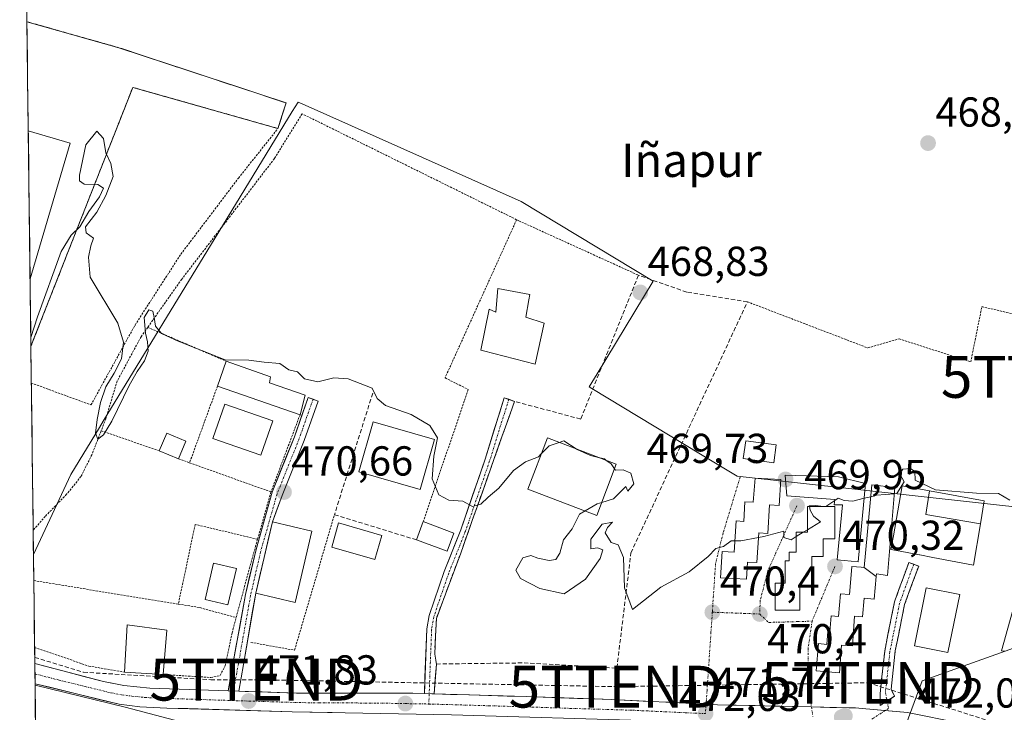
# Model space of a CAD drawing. Units: metres. Extents: x 583277 to 586719, y 4752071 to 4754427.
# Drawn here: x 583308 to 583544, y 4752579 to 4752745 of the extents above; entities that cross this region are included whole.
import ezdxf
from ezdxf.enums import TextEntityAlignment as Align

# ---------------------------------------------------------------- set-up
doc = ezdxf.new("R2010")
doc.units = ezdxf.units.M
doc.header["$MEASUREMENT"] = 0
for name, pattern in [('TRAZO_Y_PUNTO', [1, 0.5, -0.25, 0, -0.25]), ('TRAZOS', [0.75, 0.5, -0.25]), ('TRAZOSX2', [1.5, 1, -0.5])]:
    doc.linetypes.add(name, pattern=pattern)
doc.layers.get('0').update_dxf_attribs({"lineweight": 5})
for name, color, linetype, lineweight in [('Alambrada', 19, 'TRAZOS', 0), ('Camino', 19, 'TRAZOSX2', 0), ('Camino Cxs', 19, 'Continuous', 0), ('Camino eje', 19, 'TRAZO_Y_PUNTO', 0), ('Carretera de calzada única', 19, 'Continuous', 13), ('Carretera de calzada única Cxs', 19, 'Continuous', 13), ('Carretera de calzada única eje', 19, 'TRAZO_Y_PUNTO', 0), ('Carátula', 7, 'Continuous', 5), ('Conducción de hidrocarburos lineal', 6, 'TRAZOSX2', 0), ('Curva de nivel normal', 36, 'Continuous', 0), ('Edificación', 1, 'Continuous', 13), ('Edificación Cxs', 1, 'Continuous', 13), ('Edificación industrial', 135, 'Continuous', 13), ('Edificación industrial Cxs', 135, 'Continuous', 13), ('Edificación ligera', 1, 'Continuous', 0), ('Edificación ligera Cxs', 1, 'Continuous', 0), ('Municipio CxS', 142, 'Continuous', 0), ('Muro lineal', 1, 'TRAZOSX2', 13), ('Núcleo urbano CxS', 19, 'Continuous', 0), ('Pista', 135, 'Continuous', 13), ('Pista Cxs', 135, 'Continuous', 0), ('Pista eje', 135, 'TRAZO_Y_PUNTO', 0), ('Prado CxS', 92, 'Continuous', 0), ('Punto de cota en terreno', 7, 'Continuous', 0), ('Recinto industrial', 135, 'TRAZOSX2', 0), ('Recinto industrial CxS', 135, 'Continuous', 0), ('Rótulo de punto de cota en terreno', 19, 'Continuous', 0), ('Texto cartográfico', 19, 'Continuous', 0), ('Torre de tendido puntual', 7, 'Continuous', 0), ('Valla', 19, 'TRAZOS', 0), ('Vía urbana eje', 5, 'TRAZO_Y_PUNTO', 0)]:
    doc.layers.add(name, color=color, linetype=linetype, lineweight=lineweight)
doc.styles.add('Arial', font='txt', dxfattribs={"height": 0.2})

# ---------------------------------------------------------------- blocks, each defined once
blk = doc.blocks.new('*U155')
at = {"layer": 'Prado CxS', "color": 92, "linetype": 'Continuous', "lineweight": 0}
for points in [[(583544.02, 4752594.08, 471.46), (583543.19, 4752594.15, 471.47), (583552.55, 4752627.81, 470.34)], [(583551.42, 4752628, 470.34), (583479.96, 4752635.92, 469.82), (583471.18, 4752641.21, 469.52), (583445.21, 4752656.89, 469.09), (583444.56, 4752657.29, 469.06), (583446.46, 4752660.44, 469), (583459.83, 4752682.58, 468.8), (583428.27, 4752701.63, 468.65), (583375.88, 4752725.01, 468.88), (583374.9, 4752725.45, 468.91), (583373.52, 4752723.2, 468.98), (583355.97, 4752694.43, 469.64), (583328.33, 4752649.13, 470.51), (583327.39, 4752647.58, 470.8), (583320.55, 4752636.37, 470.51), (583311.61, 4752617.16, 470.77), (583311.01, 4752667.01, 470.3), (583311.01, 4752667.02, 470.3), (583335.38, 4752728.96, 469.61), (583335.72, 4752728.86, 469.61), (583370.1, 4752719.11, 469.09), (583372.04, 4752725.25, 469.02), (583338.39, 4752736.35, 469.58), (583334.81, 4752737.53, 469.59), (583332.02, 4752738.45, 469.57), (583310.06, 4752744.66, 469.63), (583308.32, 4752887.55, 466.17)]]:
    blk.add_polyline3d(points, dxfattribs=at)
blk = doc.blocks.new('5PATER')
at = {"layer": 'Carátula', "linetype": 'Continuous', "lineweight": 5}
h = blk.add_hatch(color=250, dxfattribs=at)
edge = h.paths.add_edge_path()
edge.add_ellipse((0, 0.01), major_axis=(-1.33, -1.34), ratio=0.999422, start_angle=0, end_angle=360)
blk = doc.blocks.new('*U213')
at = {"layer": 'Alambrada', "color": 19, "linetype": 'TRAZOS', "lineweight": 0}
for points in [[(583512.0101, 4752848.9101, 465.4008), (583506.2801, 4752850.3001, 465.5402), (583449.7301, 4752863.5501, 465.6994), (583394.5801, 4752876.8001, 466.0894), (583381.9801, 4752880.0801, 465.9874), (583353.1001, 4752886.4701, 466.1637), (583328.4201, 4752888.9601, 465.9117), (583312.6701, 4752888.3201, 465.9526), (583308.3232, 4752887.6521, 466.0148)], [(583310.0613, 4752744.6569, 469.5548), (583332.0201, 4752738.4501, 469.5552), (583372.0401, 4752725.2501, 469.2904), (583370.1001, 4752719.1101, 469.0116)]]:
    blk.add_polyline3d(points, dxfattribs=at)
blk = doc.blocks.new('5TTEND')
blk.add_text('5TTEND', height=10).set_placement((0, 0), align=Align.MIDDLE_CENTER)

msp = doc.modelspace()

# ---------------------------------------------------------------- linework, layer by layer
at = {"layer": 'Alambrada', "color": 19, "linetype": 'TRAZOS', "lineweight": 0}
for points in [[(583427.19, 4752697.29, 468.76), (583375.87, 4752722.64, 468.67), (583369.26, 4752711.92, 469.18), (583347.07, 4752683.04, 469.64), (583338.94, 4752671.54, 469.87)], [(583427.19, 4752697.29, 468.76), (583410.07, 4752659.44, 469.48), (583415.59, 4752656.68, 469.41), (583404.87, 4752625.05, 470.2)], [(583427.19, 4752697.29, 468.76), (583427.72, 4752697.03, 468.76), (583456.34, 4752684.01, 468.72)], [(583482.4, 4752677.65, 468.62), (583511.18, 4752666.62, 469.05), (583518.67, 4752668.79, 469.17), (583535.82, 4752663.28, 469.32), (583538.48, 4752676.49, 468.98), (583557.89, 4752671.96, 469.19), (583559.27, 4752680.14, 469.01)], [(583338.94, 4752671.54, 469.87), (583337.35, 4752669.28, 469.78), (583331.62, 4752658.64, 469.7), (583328.94, 4752649.68, 470.04), (583327.82, 4752646.8, 470.2)], [(583338.94, 4752671.54, 469.87), (583357.71, 4752663.43, 469.98)], [(583355.62, 4752657.43, 470.16), (583348.96, 4752639.13, 470.64)], [(583375.39, 4752650.64, 470.24), (583368.43, 4752632.16, 470.71)], [(583327.82, 4752646.8, 470.2), (583325.58, 4752641.05, 470.69), (583322.98, 4752635.84, 470.48), (583319.55, 4752631.6, 470.53), (583314.43, 4752626.32, 470.8), (583311.54, 4752622.99, 470.93)], [(583327.82, 4752646.8, 470.2), (583341.71, 4752642, 470.47)], [(583346.3, 4752640.08, 470.62), (583348.96, 4752639.13, 470.64)], [(583348.96, 4752639.13, 470.64), (583368.43, 4752632.16, 470.71)], [(583368.43, 4752632.16, 470.71), (583365.22, 4752620.83, 471.19)], [(583363.62, 4752596.16, 471.48), (583374.07, 4752594.29, 471.42), (583383.61, 4752626.71, 470.68)], [(583365.22, 4752620.83, 471.19), (583350.3, 4752624.4, 470.95), (583346.28, 4752605.32, 471.17)], [(583365.22, 4752620.83, 471.19), (583363.35, 4752614.16, 471.32), (583360.1, 4752602.09, 471.44)], [(583311.69, 4752610.94, 470.78), (583311.69, 4752610.94, 470.78), (583346.28, 4752605.32, 471.17)], [(583346.28, 4752605.32, 471.17), (583351.42, 4752604.48, 471.28), (583360.1, 4752602.09, 471.44)], [(583342.67, 4752588.48, 471.71), (583354.06, 4752587.76, 471.66), (583356.3, 4752588.25, 471.68), (583357.46, 4752590.57, 471.55), (583359.14, 4752598.48, 471.39), (583360.1, 4752602.09, 471.44)], [(583311.88, 4752594.96, 471.18), (583324.87, 4752590.49, 471.46), (583333.42, 4752589.05, 471.62)]]:
    msp.add_polyline3d(points, dxfattribs=at)
at = {"layer": 'Camino', "color": 19, "linetype": 'TRAZOSX2', "lineweight": 0}
for points in [[(583514.15, 4752581.08), (583514.11, 4752583.83), (583515.23, 4752594.09), (583517.59, 4752605.88), (583521.01, 4752615.29), (583522.18, 4752614.86)], [(583522.18, 4752614.86), (583523.36, 4752614.43), (583520, 4752605.21), (583517.75, 4752594.13), (583516.75, 4752584.93), (583517.59, 4752583.28), (583515.81, 4752582.14)], [(583515.81, 4752582.14), (583514.15, 4752581.08)]]:
    msp.add_lwpolyline(points, dxfattribs=at)
at = {"layer": 'Camino Cxs', "color": 19, "linetype": 'Continuous', "lineweight": 0}
msp.add_polyline3d([(583515.81, 4752582.14, 471.88), (583514.15, 4752581.08, 471.93), (583514.11, 4752583.83, 471.78), (583514.49, 4752587.25, 471.44), (583514.86, 4752590.67, 471.23), (583515.23, 4752594.09, 471.09), (583516.02, 4752598.02, 470.98), (583516.8, 4752601.95, 470.78), (583517.59, 4752605.88, 470.63), (583518.73, 4752609.02, 470.55), (583519.87, 4752612.15, 470.52), (583521.01, 4752615.29, 470.48), (583523.36, 4752614.43, 470.51), (583521.68, 4752609.82, 470.58), (583520, 4752605.21, 470.75), (583519.25, 4752601.52, 470.89), (583518.5, 4752597.83, 471.03), (583517.75, 4752594.13, 471.16), (583517.25, 4752589.53, 471.37), (583516.75, 4752584.93, 471.69), (583517.59, 4752583.28, 471.8), (583515.81, 4752582.14, 471.88)], close=True, dxfattribs=at)
at = {"layer": 'Camino eje', "color": 19, "linetype": 'TRAZO_Y_PUNTO', "lineweight": 0}
for points in [[(583522.18, 4752614.86), (583518.8, 4752605.55), (583516.47, 4752593.9), (583515.41, 4752584.17), (583515.81, 4752582.14)], [(583515.81, 4752582.14), (583516.15, 4752580.36), (583515.38, 4752579.87)], [(583515.38, 4752579.87), (583512, 4752577.7)]]:
    msp.add_lwpolyline(points, dxfattribs=at)
at = {"layer": 'Carretera de calzada única', "color": 19, "linetype": 'Continuous', "lineweight": 13}
for points in [[(583311.93, 4752591.11), (583311.96, 4752588.64)], [(583311.93, 4752591.11), (583328.35, 4752586.8), (583333.26, 4752585.85), (583339.48, 4752585.21), (583358.19, 4752584.58)], [(583311.96, 4752588.64), (583311.99, 4752586.28)], [(583520.09, 4752574.08), (583512.29, 4752575.23), (583504.82, 4752575.94), (583485.67, 4752576.41), (583459.86, 4752577.38), (583411.65, 4752578.81), (583373.53, 4752579.54), (583343.55, 4752580.46), (583337.1, 4752580.76), (583332.14, 4752581.35), (583311.99, 4752586.28)], [(583360.72, 4752584.5), (583374.53, 4752584.04), (583401.42, 4752583.98), (583402.38, 4752583.98), (583405.13, 4752583.9)], [(583407.43, 4752583.83), (583429.47, 4752583.2), (583449.95, 4752582.49), (583472.52, 4752581.39)], [(583472.52, 4752581.39), (583475.26, 4752581.26), (583497.7, 4752580.72)], [(583497.7, 4752580.72), (583506.62, 4752580.51), (583508.21, 4752580.48), (583509.83, 4752580.34), (583515.38, 4752579.87)], [(583515.38, 4752579.87), (583520.66, 4752579.42), (583533.36, 4752576.8), (583544.67, 4752573.42), (583561.31, 4752568.06), (583577.09, 4752562.77), (583591.32, 4752558.04), (583619.39, 4752549.24), (583647.34, 4752540.14), (583686.71, 4752526.7), (583722.68, 4752515), (583755.89, 4752503.99), (583815.98, 4752484.78), (583834.41, 4752478.38), (583843.12, 4752475.56)]]:
    msp.add_lwpolyline(points, dxfattribs=at)
at = {"layer": 'Carretera de calzada única Cxs', "color": 19, "linetype": 'Continuous', "lineweight": 13}
for points in [[(583358.19, 4752584.58), (583360.72, 4752584.5)], [(583405.13, 4752583.9), (583407.43, 4752583.83)]]:
    msp.add_lwpolyline(points, dxfattribs=at)
msp.add_polyline3d([(583383.06, 4752579.36, 471.72), (583378.3, 4752579.45, 471.72), (583373.53, 4752579.54, 471.71), (583368.53, 4752579.69, 471.71), (583363.54, 4752579.85, 471.72), (583358.54, 4752580, 471.67), (583353.54, 4752580.15, 471.59), (583348.55, 4752580.31, 471.56), (583343.55, 4752580.46, 471.57), (583340.33, 4752580.61, 471.59), (583337.1, 4752580.76, 471.63), (583332.14, 4752581.35, 471.82), (583327.98, 4752582.37, 471.84), (583323.82, 4752583.38, 471.81), (583319.67, 4752584.4, 471.68), (583315.51, 4752585.42, 471.6), (583311.99, 4752586.28, 471.67), (583311.93, 4752591.11, 471.56), (583314.31, 4752590.48, 471.58), (583318.99, 4752589.26, 471.66), (583323.67, 4752588.03, 471.68), (583328.35, 4752586.8, 471.69), (583330.81, 4752586.33, 471.71), (583333.26, 4752585.85, 471.75), (583336.37, 4752585.53, 471.8), (583339.48, 4752585.21, 471.79), (583344.16, 4752585.05, 471.76), (583348.84, 4752584.9, 471.73), (583353.51, 4752584.74, 471.73), (583358.19, 4752584.58, 471.76), (583358.19, 4752584.58, 471.76), (583360.72, 4752584.5, 471.78), (583362.28, 4752584.45, 471.79), (583366.36, 4752584.31, 471.8), (583370.45, 4752584.18, 471.81), (583374.53, 4752584.04, 471.8), (583379.01, 4752584.03, 471.79), (583383.49, 4752584.02, 471.78), (583387.98, 4752584.01, 471.77), (583392.46, 4752584, 471.73), (583396.94, 4752583.99, 471.66), (583401.42, 4752583.98, 471.62), (583402.38, 4752583.98, 471.62), (583405.13, 4752583.9, 471.61), (583406.9, 4752583.85, 471.6), (583407.43, 4752583.83, 471.59), (583411.41, 4752583.72, 471.57), (583415.93, 4752583.59, 471.47), (583420.44, 4752583.46, 471.43), (583424.96, 4752583.33, 471.43), (583429.47, 4752583.2, 471.41), (583433.57, 4752583.06, 471.4), (583437.66, 4752582.92, 471.4), (583441.76, 4752582.77, 471.41), (583445.85, 4752582.63, 471.42), (583449.95, 4752582.49, 471.47), (583454.46, 4752582.27, 471.39), (583458.98, 4752582.05, 471.4), (583463.49, 4752581.83, 471.48), (583468.01, 4752581.61, 471.53), (583472.52, 4752581.39, 471.6), (583475.26, 4752581.26, 471.67), (583479.74, 4752581.15, 471.72), (583484.22, 4752581.05, 471.76), (583488.7, 4752580.94, 471.81), (583493.18, 4752580.83, 471.82), (583497.66, 4752580.72, 471.8), (583502.14, 4752580.62, 471.82), (583506.62, 4752580.51, 471.82), (583508.21, 4752580.48, 471.87), (583509.83, 4752580.34, 471.92), (583513.44, 4752580.03, 471.98), (583517.05, 4752579.73, 472.02), (583520.66, 4752579.42, 472.03)], dxfattribs=at)
at = {"layer": 'Carretera de calzada única eje', "color": 19, "linetype": 'TRAZO_Y_PUNTO', "lineweight": 0}
for points in [[(583311.96, 4752588.64), (583317.77, 4752587.12), (583324.01, 4752585.6), (583330.24, 4752584.07), (583332.7, 4752583.6), (583335.18, 4752583.3), (583338.29, 4752582.98), (583341.51, 4752582.83), (583359.04, 4752582.25)], [(583359.04, 4752582.25), (583363.08, 4752582.13), (583374.03, 4752581.79), (583379.84, 4752581.68), (583393.77, 4752581.65), (583400.57, 4752581.52), (583406.19, 4752581.41)], [(583406.19, 4752581.41), (583407.01, 4752581.39), (583420.56, 4752581), (583429.68, 4752580.73), (583439.92, 4752580.38), (583454.9, 4752579.93), (583467.56, 4752579.32), (583472.36, 4752579.14)]]:
    msp.add_lwpolyline(points, dxfattribs=at)
at = {"layer": 'Conducción de hidrocarburos lineal', "color": 6, "linetype": 'TRAZOSX2', "lineweight": 0}
msp.add_polyline3d([(583311.91, 4752592.57, 471.49), (583323.6, 4752589.01, 471.63), (583354.02, 4752587.24, 471.67), (583364.97, 4752587.24, 471.7), (583450.86, 4752585.57, 471.14), (583511.23, 4752586.5, 471.39), (583675.65, 4752534.85, 472.52), (583765.74, 4752505.09, 472.62), (583870.08, 4752473.65, 472.89), (583870.86, 4752460.33, 473.12), (583853.5, 4752371.91, 475.89), (583830.07, 4752201.56, 480.52)], dxfattribs=at)
at = {"layer": 'Curva de nivel normal', "color": 36, "linetype": 'Continuous', "lineweight": 0}
for points in [[(583433.09, 4752641.24, 470), (583432.42, 4752640.55, 470), (583429.34, 4752639.36, 470), (583426.42, 4752637.3, 470), (583422.93, 4752633.07, 470), (583420.38, 4752630.91, 470), (583418.6, 4752629.22, 470), (583416.67, 4752628.71, 470), (583414.34, 4752629.92, 470), (583410.98, 4752630.17, 470), (583408.56, 4752631.43, 470), (583406.95, 4752635.33, 470), (583407.36, 4752640.74, 470), (583408.3, 4752645.08, 470), (583406.39, 4752648.05, 470), (583402, 4752650.65, 470), (583395.85, 4752652.82, 470), (583393.82, 4752654.5, 470), (583392.65, 4752657, 470), (583386.88, 4752659.23, 470), (583383.44, 4752659.46, 470), (583379.67, 4752658.47, 470), (583376.42, 4752659.24, 470), (583374.76, 4752660.9, 470), (583372.68, 4752661.36, 470), (583370.57, 4752662.92, 470), (583366.82, 4752663.17, 470), (583363.13, 4752663.71, 470), (583357.44, 4752663.79, 470), (583346.22, 4752668.24, 470), (583342.28, 4752670.07, 470), (583340.78, 4752671.86, 470), (583340.52, 4752673.86, 470), (583340.19, 4752675.42, 470), (583339.24, 4752675.76, 470), (583338.08, 4752673.9, 470), (583338.44, 4752670.14, 470), (583338.91, 4752668.1, 470), (583339.05, 4752665.8, 470), (583338.2, 4752663.51, 470), (583336.46, 4752660.98, 470), (583334.49, 4752657.61, 470), (583330.36, 4752649.12, 470), (583328.38, 4752645.83, 470), (583326.98, 4752644.77, 470), (583326.48, 4752646.19, 470), (583326.88, 4752649.46, 470), (583327.66, 4752653.55, 470), (583328.95, 4752657.33, 470), (583330.93, 4752660.6, 470), (583332.64, 4752664, 470), (583333.17, 4752668.01, 470), (583331.78, 4752672.57, 470), (583325.17, 4752683.52, 470), (583324.75, 4752688.35, 470), (583325.34, 4752691.02, 470), (583325.96, 4752692.89, 470), (583324.26, 4752694.16, 470), (583324.06, 4752695.56, 470), (583326.74, 4752699.13, 470), (583328.93, 4752703.11, 470), (583330.7, 4752707.66, 470), (583330.13, 4752710.76, 470), (583328.91, 4752713.33, 470), (583328.39, 4752716.74, 470), (583326.78, 4752718.46, 470), (583324.18, 4752715.2, 470), (583322.62, 4752707.97, 470), (583322.65, 4752706.62, 470), (583323.75, 4752705.76, 470), (583327.02, 4752705.7, 470), (583328.34, 4752704.84, 470), (583327.44, 4752702.75, 470), (583324.86, 4752699.27, 470), (583322.67, 4752695.58, 470), (583320.62, 4752693.62, 470), (583318.25, 4752689.66, 470), (583312.55, 4752674.02, 470), (583310.98, 4752669.12, 470)], [(583437.37, 4752644.01, 470), (583435, 4752643.2, 470), (583433.09, 4752641.24, 470)], [(583441.4, 4752642.47, 470), (583438.5, 4752644.39, 470), (583437.37, 4752644.01, 470)], [(583447.08, 4752640.31, 470), (583444.83, 4752640.84, 470), (583441.64, 4752642.31, 470), (583441.4, 4752642.47, 470)], [(583448.64, 4752639.71, 470), (583448.2, 4752640.04, 470), (583447.08, 4752640.31, 470)], [(583450.62, 4752637.72, 470), (583449.79, 4752638.85, 470), (583448.64, 4752639.71, 470)], [(583447.55, 4752629.66, 470), (583450.34, 4752630.5, 470), (583453.29, 4752633.43, 470), (583453.81, 4752632.36, 470), (583455.22, 4752634.1, 470), (583454.47, 4752636.61, 470), (583452.67, 4752637.46, 470), (583450.87, 4752637.38, 470), (583450.62, 4752637.72, 470)], [(583545.18, 4752630.15, 470), (583542.46, 4752631.8, 470), (583537.22, 4752631.88, 470), (583527.36, 4752632.67, 470), (583522.52, 4752634.95, 470), (583522.47, 4752637.01, 470), (583521.43, 4752637.78, 470), (583519.55, 4752637.57, 470), (583518.83, 4752636.51, 470), (583519.93, 4752634.6, 470), (583518.16, 4752631.78, 470), (583517.56, 4752631.73, 470)], [(583443.58, 4752627.62, 470), (583446.47, 4752629.34, 470), (583447.55, 4752629.66, 470)], [(583503.27, 4752630.1, 470), (583501.12, 4752628.7, 470)], [(583510.31, 4752630.63, 470), (583507.63, 4752629.96, 470), (583505.55, 4752630.07, 470), (583504.14, 4752630.66, 470), (583503.27, 4752630.1, 470)], [(583511.88, 4752631.02, 470), (583510.31, 4752630.63, 470)], [(583517.56, 4752631.73, 470), (583513.3, 4752631.38, 470), (583511.88, 4752631.02, 470)], [(583479.36, 4752620.47, 470), (583478.52, 4752620.47, 470), (583476.67, 4752619.07, 470), (583474.83, 4752618.62, 470), (583473.04, 4752616.69, 470), (583468.45, 4752613.02, 470), (583461.68, 4752609.35, 470), (583454.93, 4752604.03, 470), (583453.01, 4752609.2, 470), (583452.76, 4752616.45, 470), (583451.49, 4752619.5, 470), (583449.84, 4752620.08, 470), (583448.33, 4752622.34, 470), (583448.89, 4752623.67, 470), (583450.16, 4752624.95, 470), (583447.67, 4752624.43, 470), (583444.93, 4752620.87, 470), (583444.93, 4752618.58, 470), (583446.57, 4752618.75, 470), (583447.78, 4752618.29, 470), (583447.14, 4752616.25, 470), (583443.69, 4752611.3, 470), (583438.54, 4752607.79, 470), (583432.73, 4752609.03, 470), (583428.1, 4752611.47, 470), (583427.04, 4752613.48, 470), (583428.66, 4752616.43, 470), (583430.6, 4752616.97, 470), (583432.3, 4752616.32, 470), (583434.96, 4752615.77, 470), (583436.6, 4752615.99, 470), (583437.53, 4752617.49, 470), (583438.39, 4752620.69, 470), (583440.47, 4752623.35, 470), (583442.23, 4752626.82, 470), (583443.58, 4752627.62, 470)], [(583497.22, 4752628.69, 470), (583497.44, 4752627.8, 470), (583498.18, 4752626.36, 470), (583499.87, 4752625.02, 470), (583496.73, 4752623.11, 470)], [(583500.49, 4752628.7, 470), (583498.76, 4752628.9, 470), (583497.18, 4752628.86, 470), (583497.22, 4752628.69, 470)], [(583501.12, 4752628.7, 470), (583501.02, 4752628.64, 470), (583500.49, 4752628.7, 470)], [(583494.03, 4752621.46, 470), (583492.84, 4752620.73, 470), (583491.11, 4752621.27, 470), (583491.09, 4752622.81, 470), (583486.36, 4752621.51, 470), (583485.03, 4752621.26, 470)], [(583495.74, 4752622.5, 470), (583494.03, 4752621.46, 470)], [(583496.73, 4752623.11, 470), (583495.74, 4752622.5, 470)], [(583485.03, 4752621.26, 470), (583480.8, 4752620.48, 470), (583479.36, 4752620.47, 470)]]:
    msp.add_polyline3d(points, dxfattribs=at)
at = {"layer": 'Edificación', "color": 1, "linetype": 'Continuous', "lineweight": 13}
for points in [[(583430.1, 4752678.09, 469.22), (583429.43, 4752673.98, 469.18), (583433.8, 4752672.57, 469.16), (583431.64, 4752662.76, 469.18), (583419.26, 4752665.93, 469.28), (583418.6, 4752666.09, 469.29), (583420.64, 4752675.9, 469.1), (583422.19, 4752675.14, 469.12), (583422.69, 4752680.8, 469.08), (583430.32, 4752679.41, 469.2), (583430.1, 4752678.09, 469.22)], [(583376.58, 4752655.35, 470.12), (583375.39, 4752650.64, 470.24), (583355.62, 4752657.43, 470.16), (583357.71, 4752663.43, 469.98), (583368.35, 4752659.68, 470.09), (583368.1, 4752658.24, 470.13), (583376.58, 4752655.35, 470.12)], [(583368.87, 4752649.19, 470.27), (583365.98, 4752640.92, 470.38), (583354.5, 4752644.91, 470.32), (583357.39, 4752653.19, 470.24), (583368.87, 4752649.19, 470.27)], [(583407.54, 4752644.74, 469.92), (583404.09, 4752632.76, 470.09), (583389.41, 4752637, 470.27), (583392.86, 4752648.97, 470.1), (583407.54, 4752644.74, 469.92)], [(583348.07, 4752644.32, 470.33), (583346.3, 4752640.08, 470.62), (583341.71, 4752642, 470.47), (583343.48, 4752646.23, 470.28), (583348.07, 4752644.32, 470.33)], [(583451.03, 4752638.8, 469.96), (583446.37, 4752626.56, 469.87), (583429.89, 4752632.82, 470.57), (583434.55, 4752645.08, 469.85), (583451.03, 4752638.8, 469.96)], [(583489.3, 4752643.4, 469.11), (583488.71, 4752639.14, 469.47), (583481.39, 4752640.14, 469.38), (583481.98, 4752644.4, 469.21), (583489.3, 4752643.4, 469.11)], [(583490.37, 4752635.1, 469.68), (583490.01, 4752628.94, 469.91), (583487.69, 4752629.08, 469.92), (583487.28, 4752622.22, 469.97), (583485.1, 4752622.35, 469.95), (583484.67, 4752615.24, 470.1), (583482.42, 4752615.36, 470.11), (583482.17, 4752611.25, 470.2), (583475.98, 4752611.63, 470.12), (583476.35, 4752617.94, 469.99), (583479.19, 4752617.77, 470.03), (583479.67, 4752625.21, 469.85), (583481.51, 4752625.09, 469.86), (583481.8, 4752629.81, 469.81), (583483.81, 4752629.68, 469.85), (583484.23, 4752635.49, 469.65), (583490.37, 4752635.1, 469.68)], [(583510.64, 4752634.14, 469.74), (583508.87, 4752615.43, 470.34), (583503.85, 4752615.93, 470.26), (583505.1, 4752629.09, 469.98), (583503.18, 4752629.09, 469.97), (583503.3, 4752630.38, 469.9), (583491.82, 4752631.26, 469.83), (583491.42, 4752636.17, 469.63), (583504.19, 4752635.81, 469.61), (583510.64, 4752634.14, 469.74)], [(583510.29, 4752614.09, 470.4), (583512.14, 4752633.85, 469.77), (583517.69, 4752633.23, 469.94), (583515.92, 4752612.19, 470.53), (583513.26, 4752612.6, 470.47), (583513.2, 4752611.9, 470.47)], [(583538.11, 4752624.5, 470.35), (583536.48, 4752614.67, 470.59), (583526.73, 4752616.5, 470.53), (583523.61, 4752617.08, 470.5), (583523.55, 4752617.1, 470.5), (583518.03, 4752618.13, 470.46), (583516.73, 4752618.36, 470.45), (583517.31, 4752621.66, 470.55), (583519.42, 4752633.59, 470.03), (583525.99, 4752632.39, 469.95)], [(583538.11, 4752624.5, 470.35), (583525.1, 4752626.74, 470.34), (583525.99, 4752632.39, 469.95)], [(583538.11, 4752624.5, 470.35), (583525.1, 4752626.74, 470.34), (583525.99, 4752632.39, 469.95)], [(583525.99, 4752632.39, 469.95), (583539.03, 4752630.02, 470.08), (583538.11, 4752624.5, 470.35)], [(583494.96, 4752603.91, 470.42), (583489.03, 4752603.91, 470.36), (583489.01, 4752610.35, 470.17), (583491.46, 4752610.36, 470.17), (583491.46, 4752615.66, 470.06), (583492.37, 4752615.66, 470.07), (583492.37, 4752617.72, 470.04), (583494.03, 4752617.72, 470.06), (583494.03, 4752622.5, 469.98), (583496.73, 4752622.5, 469.99), (583496.76, 4752628.69, 469.98), (583503.3, 4752628.71, 469.99), (583503.3, 4752620.97, 470.15), (583500.48, 4752620.97, 470.11), (583500.48, 4752616.71, 470.2), (583497.78, 4752616.71, 470.13), (583497.78, 4752609.73, 470.29), (583494.96, 4752609.73, 470.25), (583494.96, 4752603.91, 470.42)], [(583378.17, 4752622.79, 470.83), (583374.19, 4752605.74, 471.22), (583364.78, 4752607.93, 471.26), (583368.76, 4752624.99, 471.03), (583378.17, 4752622.79, 470.83)], [(583394.93, 4752621.76, 470.57), (583393.28, 4752615.98, 470.9), (583382.96, 4752618.97, 471.05), (583384.62, 4752624.75, 470.75), (583394.93, 4752621.76, 470.57)], [(583412.19, 4752622.31, 470.14), (583410.55, 4752617.96, 470.36), (583403.25, 4752620.68, 470.39), (583404.87, 4752625.05, 470.2), (583412.19, 4752622.31, 470.14)], [(583360.19, 4752613.84, 471.34), (583358.14, 4752605.13, 471.4), (583352.67, 4752606.4, 471.29), (583354.71, 4752615.13, 471.27), (583360.19, 4752613.84, 471.34)], [(583513.2, 4752611.9, 470.47), (583512.73, 4752606.51, 470.52), (583510.29, 4752606.73, 470.48), (583509.96, 4752602.3, 470.59), (583508.01, 4752602.43, 470.56), (583507.51, 4752595.3, 470.81), (583504.93, 4752595.49, 470.79), (583504.4, 4752588.84, 471), (583498.87, 4752589.34, 471.07), (583499.37, 4752595.86, 470.74), (583501.41, 4752595.69, 470.75), (583501.67, 4752598.74, 470.54), (583502.08, 4752598.71, 470.56), (583502.42, 4752602.54, 470.46), (583504.21, 4752602.38, 470.5), (583504.68, 4752607.77, 470.39), (583506.8, 4752607.59, 470.42), (583507.2, 4752612.33, 470.36), (583507.37, 4752614.34, 470.33), (583509.61, 4752614.15, 470.38), (583510.29, 4752614.09, 470.4)], [(583513.2, 4752611.9, 470.47), (583510.29, 4752614.09, 470.4)], [(583513.2, 4752611.9, 470.47), (583510.29, 4752614.09, 470.4)], [(583343.55, 4752599.05, 471.17), (583342.67, 4752588.48, 471.71), (583333.42, 4752589.05, 471.62), (583334.03, 4752600.4, 471), (583343.55, 4752599.05, 471.17)]]:
    msp.add_polyline3d(points, dxfattribs=at)
at = {"layer": 'Edificación Cxs', "color": 1, "linetype": 'Continuous', "lineweight": 13}
for points in [[(583430.1, 4752678.09, 469.22), (583429.43, 4752673.98, 469.18), (583433.8, 4752672.57, 469.16), (583431.64, 4752662.76, 469.18), (583419.26, 4752665.93, 469.28), (583418.6, 4752666.09, 469.29), (583420.64, 4752675.9, 469.1), (583422.19, 4752675.14, 469.12), (583422.69, 4752680.8, 469.08), (583430.32, 4752679.41, 469.2), (583430.1, 4752678.09, 469.22)], [(583376.58, 4752655.35, 470.12), (583375.39, 4752650.64, 470.24), (583355.62, 4752657.43, 470.16), (583357.71, 4752663.43, 469.98), (583368.35, 4752659.68, 470.09), (583368.1, 4752658.24, 470.13), (583376.58, 4752655.35, 470.12)], [(583368.87, 4752649.19, 470.27), (583365.98, 4752640.92, 470.38), (583354.5, 4752644.91, 470.32), (583357.39, 4752653.19, 470.24), (583368.87, 4752649.19, 470.27)], [(583407.54, 4752644.74, 469.92), (583404.09, 4752632.76, 470.09), (583389.41, 4752637, 470.27), (583392.86, 4752648.97, 470.1), (583407.54, 4752644.74, 469.92)], [(583348.07, 4752644.32, 470.33), (583346.3, 4752640.08, 470.62), (583341.71, 4752642, 470.47), (583343.48, 4752646.23, 470.28), (583348.07, 4752644.32, 470.33)], [(583451.03, 4752638.8, 469.96), (583446.37, 4752626.56, 469.87), (583429.89, 4752632.82, 470.57), (583434.55, 4752645.08, 469.85), (583451.03, 4752638.8, 469.96)], [(583489.3, 4752643.4, 469.11), (583488.71, 4752639.14, 469.47), (583481.39, 4752640.14, 469.38), (583481.98, 4752644.4, 469.21), (583489.3, 4752643.4, 469.11)], [(583490.37, 4752635.1, 469.68), (583490.01, 4752628.94, 469.91), (583487.69, 4752629.08, 469.92), (583487.28, 4752622.22, 469.97), (583485.1, 4752622.35, 469.95), (583484.67, 4752615.24, 470.1), (583482.42, 4752615.36, 470.11), (583482.17, 4752611.25, 470.2), (583475.98, 4752611.63, 470.12), (583476.35, 4752617.94, 469.99), (583479.19, 4752617.77, 470.03), (583479.67, 4752625.21, 469.85), (583481.51, 4752625.09, 469.86), (583481.8, 4752629.81, 469.81), (583483.81, 4752629.68, 469.85), (583484.23, 4752635.49, 469.65), (583490.37, 4752635.1, 469.68)], [(583510.64, 4752634.14, 469.74), (583508.87, 4752615.43, 470.34), (583503.85, 4752615.93, 470.26), (583505.1, 4752629.09, 469.98), (583503.18, 4752629.09, 469.97), (583503.3, 4752630.38, 469.9), (583491.82, 4752631.26, 469.83), (583491.42, 4752636.17, 469.63), (583504.19, 4752635.81, 469.61), (583510.64, 4752634.14, 469.74)], [(583513.2, 4752611.9, 470.47), (583510.29, 4752614.09, 470.4), (583512.14, 4752633.85, 469.77), (583517.69, 4752633.23, 469.94), (583515.92, 4752612.19, 470.53), (583513.26, 4752612.6, 470.47), (583513.2, 4752611.9, 470.47)], [(583525.99, 4752632.39, 469.95), (583525.1, 4752626.74, 470.34), (583538.11, 4752624.5, 470.35), (583536.48, 4752614.67, 470.59), (583526.73, 4752616.5, 470.53), (583523.61, 4752617.08, 470.5), (583523.55, 4752617.1, 470.5), (583518.03, 4752618.13, 470.46), (583516.73, 4752618.36, 470.45), (583517.31, 4752621.66, 470.55), (583519.42, 4752633.59, 470.03), (583525.99, 4752632.39, 469.95)], [(583538.11, 4752624.5, 470.35), (583525.1, 4752626.74, 470.34), (583525.99, 4752632.39, 469.95), (583539.03, 4752630.02, 470.08), (583538.11, 4752624.5, 470.35)], [(583494.96, 4752603.91, 470.42), (583489.03, 4752603.91, 470.36), (583489.01, 4752610.35, 470.17), (583491.46, 4752610.36, 470.17), (583491.46, 4752615.66, 470.06), (583492.37, 4752615.66, 470.07), (583492.37, 4752617.72, 470.04), (583494.03, 4752617.72, 470.06), (583494.03, 4752622.5, 469.98), (583496.73, 4752622.5, 469.99), (583496.76, 4752628.69, 469.98), (583503.3, 4752628.71, 469.99), (583503.3, 4752620.97, 470.15), (583500.48, 4752620.97, 470.11), (583500.48, 4752616.71, 470.2), (583497.78, 4752616.71, 470.13), (583497.78, 4752609.73, 470.29), (583494.96, 4752609.73, 470.25), (583494.96, 4752603.91, 470.42)], [(583378.17, 4752622.79, 470.83), (583374.19, 4752605.74, 471.22), (583364.78, 4752607.93, 471.26), (583368.76, 4752624.99, 471.03), (583378.17, 4752622.79, 470.83)], [(583394.93, 4752621.76, 470.57), (583393.28, 4752615.98, 470.9), (583382.96, 4752618.97, 471.05), (583384.62, 4752624.75, 470.75), (583394.93, 4752621.76, 470.57)], [(583412.19, 4752622.31, 470.14), (583410.55, 4752617.96, 470.36), (583403.25, 4752620.68, 470.39), (583404.87, 4752625.05, 470.2), (583412.19, 4752622.31, 470.14)], [(583360.19, 4752613.84, 471.34), (583358.14, 4752605.13, 471.4), (583352.67, 4752606.4, 471.29), (583354.71, 4752615.13, 471.27), (583360.19, 4752613.84, 471.34)], [(583510.29, 4752614.09, 470.4), (583513.2, 4752611.9, 470.47), (583512.73, 4752606.51, 470.52), (583510.29, 4752606.73, 470.48), (583509.96, 4752602.3, 470.59), (583508.01, 4752602.43, 470.56), (583507.51, 4752595.3, 470.81), (583504.93, 4752595.49, 470.79), (583504.4, 4752588.84, 471), (583498.87, 4752589.34, 471.07), (583499.37, 4752595.86, 470.74), (583501.41, 4752595.69, 470.75), (583501.67, 4752598.74, 470.54), (583502.08, 4752598.71, 470.56), (583502.42, 4752602.54, 470.46), (583504.21, 4752602.38, 470.5), (583504.68, 4752607.77, 470.39), (583506.8, 4752607.59, 470.42), (583507.2, 4752612.33, 470.36), (583507.37, 4752614.34, 470.33), (583509.61, 4752614.15, 470.38), (583510.29, 4752614.09, 470.4)], [(583343.55, 4752599.05, 471.17), (583342.67, 4752588.48, 471.71), (583333.42, 4752589.05, 471.62), (583334.03, 4752600.4, 471), (583343.55, 4752599.05, 471.17)]]:
    msp.add_polyline3d(points, close=True, dxfattribs=at)
at = {"layer": 'Edificación industrial', "color": 135, "linetype": 'Continuous', "lineweight": 13}
for points in [[(583310.38, 4752718.56, 469.77), (583310.81, 4752683.18, 469.77)], [(583310.38, 4752718.56, 469.77), (583320.39, 4752715.59, 469.71), (583310.81, 4752683.18, 469.77)]]:
    msp.add_polyline3d(points, dxfattribs=at)
at = {"layer": 'Edificación industrial Cxs', "color": 135, "linetype": 'Continuous', "lineweight": 13}
msp.add_polyline3d([(583310.81, 4752683.18, 469.77), (583310.38, 4752718.56, 469.77), (583320.39, 4752715.59, 469.71), (583310.81, 4752683.18, 469.77)], close=True, dxfattribs=at)
at = {"layer": 'Edificación ligera', "color": 1, "linetype": 'Continuous', "lineweight": 0}
msp.add_polyline3d([(583533.17, 4752607.59, 470.88), (583530.37, 4752593.74, 471.01), (583522.39, 4752595.35, 471.06), (583525.19, 4752609.2, 470.73), (583533.17, 4752607.59, 470.88)], dxfattribs=at)
at = {"layer": 'Edificación ligera Cxs', "color": 1, "linetype": 'Continuous', "lineweight": 0}
msp.add_polyline3d([(583533.17, 4752607.59, 470.88), (583530.37, 4752593.74, 471.01), (583522.39, 4752595.35, 471.06), (583525.19, 4752609.2, 470.73), (583533.17, 4752607.59, 470.88)], close=True, dxfattribs=at)
at = {"layer": 'Municipio CxS', "color": 142, "linetype": 'Continuous', "lineweight": 0}
msp.add_polyline3d([(583312.12, 4752575.64, 473.74), (583312.06, 4752580.63, 472.9), (583311.99, 4752585.63, 471.67), (583311.93, 4752590.63, 471.57), (583311.87, 4752595.62, 471.06), (583311.81, 4752600.62, 470.62), (583311.75, 4752605.61, 470.76), (583311.69, 4752610.61, 470.78), (583311.63, 4752615.61, 470.81), (583311.57, 4752620.6, 470.87), (583311.51, 4752625.6, 470.85), (583311.45, 4752630.6, 470.7), (583311.39, 4752635.59, 470.68), (583311.33, 4752640.59, 470.66), (583311.27, 4752645.59, 470.63), (583311.2, 4752650.58, 470.61), (583311.14, 4752655.58, 470.55), (583311.08, 4752660.58, 470.38), (583311.02, 4752665.57, 470.12), (583310.96, 4752670.57, 469.91), (583310.9, 4752675.57, 469.79), (583310.84, 4752680.56, 469.76), (583310.78, 4752685.56, 469.77), (583310.72, 4752690.56, 469.77), (583310.66, 4752695.55, 469.77), (583310.6, 4752700.55, 469.76), (583310.54, 4752705.55, 469.76), (583310.48, 4752710.54, 469.77), (583310.42, 4752715.54, 469.77), (583310.35, 4752720.54, 469.72), (583310.29, 4752725.53, 469.63), (583310.23, 4752730.53, 469.59), (583310.17, 4752735.53, 469.59), (583310.11, 4752740.52, 469.59), (583310.05, 4752745.52, 469.54)], dxfattribs=at)
at = {"layer": 'Muro lineal', "color": 1, "linetype": 'TRAZOSX2', "lineweight": 13}
for points in [[(583451.17, 4752590.01, 470.6), (583454.53, 4752617.58, 469.82), (583482.4, 4752677.65, 468.62), (583467.87, 4752679.97, 468.68), (583456.34, 4752684.01, 468.72), (583442.51, 4752649.59, 469.35), (583426.69, 4752653.83, 469.37), (583413.73, 4752617.29, 470.31), (583407.99, 4752601.9, 470.91), (583407.59, 4752593.34, 471.21), (583408.01, 4752590.99, 471.29), (583428.96, 4752591.25, 470.96), (583451.17, 4752590.01, 470.6)], [(583392.77, 4752655.79, 469.97), (583383.61, 4752626.71, 470.68), (583403.25, 4752620.68, 470.39)]]:
    msp.add_polyline3d(points, dxfattribs=at)
at = {"layer": 'Núcleo urbano CxS', "color": 19, "linetype": 'Continuous', "lineweight": 0}
msp.add_polyline3d([(583311.01, 4752667.01, 470.3), (583310.06, 4752744.66, 469.63), (583332.02, 4752738.45, 469.57), (583334.81, 4752737.53, 469.59), (583338.39, 4752736.35, 469.58), (583372.04, 4752725.25, 469.02), (583370.1, 4752719.11, 469.09), (583335.72, 4752728.86, 469.61), (583335.38, 4752728.96, 469.61), (583311.01, 4752667.02, 470.3), (583311.01, 4752667.01, 470.3)], close=True, dxfattribs=at)
for points in [[(583310.06, 4752744.66, 469.63), (583332.02, 4752738.45, 469.57), (583334.81, 4752737.53, 469.59), (583338.39, 4752736.35, 469.58), (583372.04, 4752725.25, 469.02), (583370.1, 4752719.11, 469.09), (583335.72, 4752728.86, 469.61), (583335.38, 4752728.96, 469.61), (583311.01, 4752667.02, 470.3), (583311.01, 4752667.01, 470.3)], [(583310.06, 4752744.66, 469.63), (583311.01, 4752667.01, 470.3)], [(583558.7, 4752521.92, 475.19), (583389.86, 4752565.83, 474.22), (583387.68, 4752566.39, 474.31), (583333.59, 4752580.65, 472.41), (583311.99, 4752585.96, 472.28), (583311.61, 4752617.16, 470.77), (583320.55, 4752636.37, 470.51), (583327.39, 4752647.58, 470.8), (583328.33, 4752649.13, 470.51), (583355.97, 4752694.43, 469.64), (583373.52, 4752723.2, 468.98), (583374.9, 4752725.45, 468.91), (583375.88, 4752725.01, 468.88), (583428.27, 4752701.63, 468.65), (583459.83, 4752682.58, 468.8), (583446.46, 4752660.44, 469), (583444.56, 4752657.29, 469.06), (583445.21, 4752656.89, 469.09), (583471.18, 4752641.21, 469.52), (583479.96, 4752635.92, 469.82), (583551.42, 4752628, 470.34)], [(583544.02, 4752594.08, 471.46), (583543.19, 4752594.15, 471.47), (583552.55, 4752627.81, 470.34), (583552.57, 4752627.88, 470.33), (583551.42, 4752628, 470.34), (583479.96, 4752635.92, 469.82), (583471.18, 4752641.21, 469.52), (583445.21, 4752656.89, 469.09), (583444.56, 4752657.29, 469.06), (583446.46, 4752660.44, 469), (583459.83, 4752682.58, 468.8), (583428.27, 4752701.63, 468.65), (583375.88, 4752725.01, 468.88), (583374.9, 4752725.45, 468.91), (583373.52, 4752723.2, 468.98), (583355.97, 4752694.43, 469.64), (583328.33, 4752649.13, 470.51), (583327.39, 4752647.58, 470.8), (583320.55, 4752636.37, 470.51), (583311.61, 4752617.16, 470.77)], [(583847.72, 4752472.65, 472.98), (583645.42, 4752537.69, 472.75), (583547.73, 4752569.59, 472.23), (583520.33, 4752576.58, 472.05), (583524.19, 4752587, 471.71), (583544.02, 4752594.08, 471.46), (583582.01, 4752607.66, 470.64), (583584.48, 4752622.35, 470.15), (583588.58, 4752646.78, 469.55), (583604.52, 4752645.33, 469.44), (583626.25, 4752633.26, 469.22), (583631.08, 4752626.02, 469.32), (583630.6, 4752606.7, 469.71), (583631.63, 4752606.26, 469.73), (583657.4, 4752595.26, 469.34), (583666.81, 4752591.25, 469.17), (583674.83, 4752586.58, 469.28), (583725.72, 4752556.97, 471.21)], [(583552.55, 4752627.81, 470.34), (583543.19, 4752594.15, 471.47), (583544.02, 4752594.08, 471.46), (583524.19, 4752587, 471.71), (583520.33, 4752576.58, 472.05), (583547.73, 4752569.59, 472.23)], [(583311.61, 4752617.16, 470.77), (583311.99, 4752585.96, 472.28)], [(583544.02, 4752594.08, 471.46), (583524.19, 4752587, 471.71), (583520.33, 4752576.58, 472.05), (583547.73, 4752569.59, 472.23), (583645.42, 4752537.69, 472.75), (583847.72, 4752472.65, 472.98)], [(583544.02, 4752594.08, 471.46), (583524.19, 4752587, 471.71), (583520.33, 4752576.58, 472.05), (583547.73, 4752569.59, 472.23), (583645.42, 4752537.69, 472.75), (583847.72, 4752472.65, 472.98)], [(583555.28, 4752506.83, 474.7), (583398.73, 4752549.35, 473.81), (583312.15, 4752572.75, 473.18), (583311.99, 4752585.96, 472.28), (583333.59, 4752580.65, 472.41), (583387.68, 4752566.39, 474.31), (583389.86, 4752565.83, 474.22), (583558.7, 4752521.92, 475.19)], [(583311.99, 4752585.96, 472.28), (583333.59, 4752580.65, 472.41), (583387.68, 4752566.39, 474.31), (583389.86, 4752565.83, 474.22), (583558.7, 4752521.92, 475.19), (583583.33, 4752515.39, 475.37), (583613.06, 4752507.51, 476.03), (583637.68, 4752500.98, 475.85), (583641.78, 4752515.09, 475.73), (583644.09, 4752521.77, 475.55), (583650.9, 4752519.06, 475.92), (583652.17, 4752517.88, 476.01), (583652.69, 4752516.94, 476.07), (583652.89, 4752515.43, 476.13), (583652.57, 4752513.71, 476.21), (583652.12, 4752511.7, 476.25), (583653.3, 4752511.31, 476.26), (583688.8, 4752501.18, 476.18), (583703, 4752497.43, 475.95), (583742.55, 4752486.19, 475.19), (583740.67, 4752478.12, 475.24), (583844.36, 4752456.92, 473.24), (583845.32, 4752456.31, 473.34)], [(583311.99, 4752585.96, 472.28), (583333.59, 4752580.65, 472.41), (583387.68, 4752566.39, 474.31), (583389.86, 4752565.83, 474.22), (583558.7, 4752521.92, 475.19), (583583.33, 4752515.39, 475.37), (583613.06, 4752507.51, 476.03), (583637.68, 4752500.98, 475.85), (583641.78, 4752515.09, 475.73), (583644.09, 4752521.77, 475.55), (583650.9, 4752519.06, 475.92), (583652.17, 4752517.88, 476.01), (583652.69, 4752516.94, 476.07), (583652.89, 4752515.43, 476.13), (583652.57, 4752513.71, 476.21), (583652.12, 4752511.7, 476.25), (583653.3, 4752511.31, 476.26), (583688.8, 4752501.18, 476.18), (583703, 4752497.43, 475.95), (583742.55, 4752486.19, 475.19), (583740.67, 4752478.12, 475.24), (583844.36, 4752456.92, 473.24), (583845.32, 4752456.31, 473.34)], [(583311.99, 4752585.96, 472.28), (583312.15, 4752572.75, 473.18)]]:
    msp.add_polyline3d(points, dxfattribs=at)
at = {"layer": 'Pista', "color": 135, "linetype": 'Continuous', "lineweight": 13}
for points in [[(583358.19, 4752584.58), (583359.41, 4752591.31), (583362.32, 4752607.59), (583364.86, 4752618.41), (583368.72, 4752632.12), (583374.02, 4752645.37), (583377.32, 4752654.74), (583378.5, 4752654.32)], [(583378.5, 4752654.32), (583379.68, 4752653.91), (583376.36, 4752644.49), (583371.08, 4752631.28), (583368.76, 4752624.99)], [(583405.13, 4752583.9), (583405.7, 4752599.37), (583406.26, 4752602.58), (583409.87, 4752613.15), (583413.84, 4752623.07), (583419.65, 4752639.96), (583424.22, 4752654.7), (583425.31, 4752654.32)], [(583426.69, 4752653.83), (583425.07, 4752649.26), (583423.45, 4752644.7), (583421.83, 4752640.13), (583420.21, 4752635.56), (583418.59, 4752630.99), (583416.97, 4752626.43), (583415.35, 4752621.86), (583413.73, 4752617.29), (583412.3, 4752613.44), (583410.86, 4752609.6), (583409.43, 4752605.75), (583407.99, 4752601.9), (583407.79, 4752597.62), (583407.59, 4752593.34), (583408.01, 4752590.99)], [(583425.31, 4752654.32), (583426.69, 4752653.83)], [(583368.76, 4752624.99), (583367.77, 4752620.73), (583366.77, 4752616.46), (583365.78, 4752612.2), (583364.78, 4752607.93)], [(583364.78, 4752607.93), (583361.87, 4752590.87), (583360.72, 4752584.5)], [(583408.01, 4752590.99), (583407.43, 4752583.83)]]:
    msp.add_lwpolyline(points, dxfattribs=at)
at = {"layer": 'Pista Cxs', "color": 135, "linetype": 'Continuous', "lineweight": 0}
for points in [[(583358.19, 4752584.58), (583360.72, 4752584.5)], [(583405.13, 4752583.9), (583407.43, 4752583.83)]]:
    msp.add_lwpolyline(points, dxfattribs=at)
for points in [[(583360.72, 4752584.5, 471.78), (583358.19, 4752584.58, 471.76), (583358.8, 4752587.95, 471.69), (583359.41, 4752591.31, 471.57), (583360.14, 4752595.38, 471.49), (583360.87, 4752599.45, 471.45), (583361.59, 4752603.52, 471.46), (583362.32, 4752607.59, 471.4), (583363.17, 4752611.2, 471.35), (583364.01, 4752614.8, 471.3), (583364.86, 4752618.41, 471.25), (583366.15, 4752622.98, 471.15), (583367.43, 4752627.55, 470.99), (583368.72, 4752632.12, 470.7), (583370.49, 4752636.54, 470.52), (583372.26, 4752640.95, 470.39), (583374.02, 4752645.37, 470.31), (583375.67, 4752650.05, 470.25), (583377.32, 4752654.74, 470.13), (583379.68, 4752653.91, 470.12), (583378.02, 4752649.2, 470.26), (583376.36, 4752644.49, 470.34), (583374.6, 4752640.09, 470.4), (583372.84, 4752635.68, 470.52), (583371.08, 4752631.28, 470.68), (583369.92, 4752628.14, 470.87), (583368.76, 4752624.99, 471.03), (583367.77, 4752620.73, 471.18), (583366.77, 4752616.46, 471.28), (583365.78, 4752612.2, 471.3), (583364.78, 4752607.93, 471.26), (583364.05, 4752603.66, 471.01), (583363.33, 4752599.4, 471.36), (583362.6, 4752595.13, 471.55), (583361.87, 4752590.87, 471.64), (583361.29, 4752587.68, 471.7), (583360.72, 4752584.5, 471.78)], [(583407.43, 4752583.83, 471.6), (583406.9, 4752583.85, 471.6), (583405.13, 4752583.9, 471.61), (583405.27, 4752587.77, 471.42), (583405.42, 4752591.64, 471.28), (583405.56, 4752595.51, 471.15), (583405.7, 4752599.37, 471.02), (583406.26, 4752602.58, 470.91), (583407.47, 4752606.1, 470.78), (583408.67, 4752609.63, 470.66), (583409.87, 4752613.15, 470.52), (583411.2, 4752616.46, 470.39), (583412.52, 4752619.76, 470.24), (583413.84, 4752623.07, 470.1), (583415.29, 4752627.29, 470.01), (583416.74, 4752631.52, 469.91), (583418.2, 4752635.74, 469.85), (583419.65, 4752639.96, 469.78), (583420.79, 4752643.65, 469.73), (583421.93, 4752647.33, 469.65), (583423.08, 4752651.01, 469.56), (583424.22, 4752654.7, 469.41), (583426.69, 4752653.83, 469.37), (583425.07, 4752649.26, 469.59), (583423.45, 4752644.7, 469.74), (583421.83, 4752640.13, 469.79), (583420.21, 4752635.56, 469.87), (583418.59, 4752630.99, 469.95), (583416.97, 4752626.43, 470.02), (583415.35, 4752621.86, 470.14), (583413.73, 4752617.29, 470.31), (583412.3, 4752613.44, 470.47), (583410.86, 4752609.6, 470.64), (583409.43, 4752605.75, 470.77), (583407.99, 4752601.9, 470.91), (583407.79, 4752597.62, 471.06), (583407.59, 4752593.34, 471.21), (583408.01, 4752590.99, 471.29), (583407.72, 4752587.41, 471.43), (583407.43, 4752583.83, 471.6)]]:
    msp.add_polyline3d(points, close=True, dxfattribs=at)
at = {"layer": 'Pista eje', "color": 135, "linetype": 'TRAZO_Y_PUNTO', "lineweight": 0}
for points in [[(583378.5, 4752654.32), (583375.19, 4752644.93), (583369.9, 4752631.7), (583365.93, 4752617.81), (583363.55, 4752607.36), (583360.64, 4752591.09), (583359.46, 4752584.54)], [(583425.31, 4752654.32), (583420.74, 4752639.6), (583414.92, 4752622.67), (583410.95, 4752612.75), (583407.38, 4752602.3), (583406.85, 4752599.25), (583406.28, 4752583.87)], [(583359.46, 4752584.54), (583359.04, 4752582.25)], [(583406.28, 4752583.87), (583406.19, 4752581.41)]]:
    msp.add_lwpolyline(points, dxfattribs=at)
at = {"layer": 'Prado CxS', "color": 92, "linetype": 'Continuous', "lineweight": 0}
for points in [[(583308.32, 4752887.55, 466.17), (583310.06, 4752744.66, 469.63)], [(583310.06, 4752744.66, 469.63), (583332.02, 4752738.45, 469.57), (583334.81, 4752737.53, 469.59), (583338.39, 4752736.35, 469.58), (583372.04, 4752725.25, 469.02), (583370.1, 4752719.11, 469.09), (583335.72, 4752728.86, 469.61), (583335.38, 4752728.96, 469.61), (583311.01, 4752667.02, 470.3), (583311.01, 4752667.01, 470.3)], [(583544.02, 4752594.08, 471.46), (583543.19, 4752594.15, 471.47), (583552.55, 4752627.81, 470.34), (583552.57, 4752627.88, 470.33), (583551.42, 4752628, 470.34), (583479.96, 4752635.92, 469.82), (583471.18, 4752641.21, 469.52), (583445.21, 4752656.89, 469.09), (583444.56, 4752657.29, 469.06), (583446.46, 4752660.44, 469), (583459.83, 4752682.58, 468.8), (583428.27, 4752701.63, 468.65), (583375.88, 4752725.01, 468.88), (583374.9, 4752725.45, 468.91), (583373.52, 4752723.2, 468.98), (583355.97, 4752694.43, 469.64), (583328.33, 4752649.13, 470.51), (583327.39, 4752647.58, 470.8), (583320.55, 4752636.37, 470.51), (583311.61, 4752617.16, 470.77)], [(583311.01, 4752667.01, 470.3), (583311.61, 4752617.16, 470.77)]]:
    msp.add_polyline3d(points, dxfattribs=at)
at = {"layer": 'Recinto industrial', "color": 135, "linetype": 'TRAZOSX2', "lineweight": 0}
msp.add_polyline3d([(583310.06, 4752744.66, 469.55), (583332.02, 4752738.45, 469.56), (583372.04, 4752725.25, 469.29), (583370.1, 4752719.11, 469.01), (583335.38, 4752728.96, 469.56), (583311.01, 4752667.02, 470.05), (583311.01, 4752667.01, 470.05)], dxfattribs=at)
at = {"layer": 'Recinto industrial CxS', "color": 135, "linetype": 'Continuous', "lineweight": 0}
msp.add_polyline3d([(583311.01, 4752667.01, 470.05), (583310.06, 4752744.66, 469.55), (583332.02, 4752738.45, 469.56), (583372.04, 4752725.25, 469.29), (583370.1, 4752719.11, 469.01), (583335.38, 4752728.96, 469.56), (583311.01, 4752667.02, 470.05), (583311.01, 4752667.01, 470.05)], close=True, dxfattribs=at)
msp.add_polyline3d([(583310.06, 4752744.66, 469.55), (583311.01, 4752667.01, 470.05)], dxfattribs=at)
at = {"layer": 'Valla', "color": 19, "linetype": 'TRAZOS', "lineweight": 0}
msp.add_polyline3d([(583311.11, 4752658.22, 470.5), (583325.38, 4752652.97, 470.2), (583335.91, 4752672.08, 469.91), (583346.87, 4752689.04, 469.79), (583360.67, 4752707.27, 469.63), (583370.1, 4752719.11, 469.01), (583335.38, 4752728.96, 469.56), (583311.01, 4752667.02, 470.05), (583311.01, 4752667.01, 470.05)], dxfattribs=at)
at = {"layer": 'Vía urbana eje', "color": 5, "linetype": 'TRAZO_Y_PUNTO', "lineweight": 0}
for points in [[(583480.68, 4752635.73), (583476.6, 4752622.42), (583474.78, 4752615.04), (583474, 4752603.38)], [(583494.24, 4752628.86), (583489.05, 4752617.22), (583487.31, 4752613.34), (583485.46, 4752606.21), (583485.33, 4752602.95)], [(583503.34, 4752614.34), (583501.51, 4752609.97), (583499.69, 4752605.61), (583497.86, 4752601.24)], [(583474, 4752603.38), (583473.68, 4752598.7), (583473.06, 4752589.35), (583472.74, 4752584.67), (583472.52, 4752581.39)], [(583474, 4752603.38), (583481.56, 4752603.1), (583485.33, 4752602.95)], [(583485.33, 4752602.95), (583487.46, 4752600.93), (583494.39, 4752601.13), (583497.86, 4752601.24)], [(583497.86, 4752601.24), (583496.89, 4752594.75), (583496.89, 4752586.18), (583497.7, 4752580.72)], [(583472.52, 4752581.39), (583472.36, 4752579.14)], [(583497.7, 4752580.72), (583498.05, 4752578.42)]]:
    msp.add_lwpolyline(points, dxfattribs=at)

# ---------------------------------------------------------------- block references
at = {"layer": 'Alambrada', "color": 19, "linetype": 'TRAZOS', "lineweight": 0}
msp.add_blockref('*U213', (0, 0), dxfattribs=at)
at = {"layer": 'Prado CxS', "color": 92, "linetype": 'Continuous', "lineweight": 0}
msp.add_blockref('*U155', (0, 0), dxfattribs=at)
at = {"layer": 'Punto de cota en terreno', "linetype": 'Continuous', "lineweight": 0}
for p in [(583525.6, 4752715.62, 468.13), (583456.77, 4752679.89, 468.83), (583491.52, 4752635.13, 469.73), (583371.54, 4752632.13, 470.66), (583494.25, 4752628.86, 469.95), (583503.35, 4752614.34, 470.32), (583474.01, 4752603.38, 470.4), (583485.34, 4752602.95, 470.4), (583363.09, 4752582.13, 471.83), (583400.58, 4752581.52, 471.76), (583472.37, 4752579.14, 471.74), (583504.96, 4752578.26, 472.02), (583505.54, 4752578.24, 472.03), (583505.7, 4752578.58, 472.03)]:
    msp.add_blockref('5PATER', p, dxfattribs=at)
at = {"layer": 'Torre de tendido puntual', "linetype": 'Continuous', "lineweight": 0}
for p in [(583554.26, 4752659.68, 469.35), (583364.97, 4752587.24, 471.7), (583450.86, 4752585.57, 471.14), (583511.23, 4752586.5, 471.39)]:
    msp.add_blockref('5TTEND', p, dxfattribs=at)

# ---------------------------------------------------------------- texts
at = {"layer": 'Rótulo de punto de cota en terreno', "color": 19, "linetype": 'Continuous', "lineweight": 0, "style": 'Arial'}
for s, p in [('468,13', (583527.36, 4752717.38)), ('468,83', (583458.53, 4752681.65)), ('469,73', (583458.25, 4752636.89)), ('470,66', (583373.3, 4752633.89)), ('469,95', (583496.01, 4752630.62)), ('470,32', (583505.11, 4752616.1)), ('470,4', (583475.77, 4752605.14)), ('470,4', (583487.1, 4752591.35)), ('471,83', (583364.85, 4752583.89)), ('471,74', (583474.13, 4752580.9)), ('472,08', (583523.11, 4752578.37)), ('472,03', (583466.01, 4752577.56))]:
    msp.add_text(s, height=7, dxfattribs=at).set_placement(p, align=Align.BOTTOM_LEFT)
at = {"layer": 'Texto cartográfico', "color": 19, "linetype": 'Continuous', "lineweight": 0, "style": 'Arial'}
msp.add_text('Iñapur', height=8, dxfattribs=at).set_placement((583468.99, 4752711.52), align=Align.MIDDLE_CENTER)

doc.saveas('drawing.dxf')
